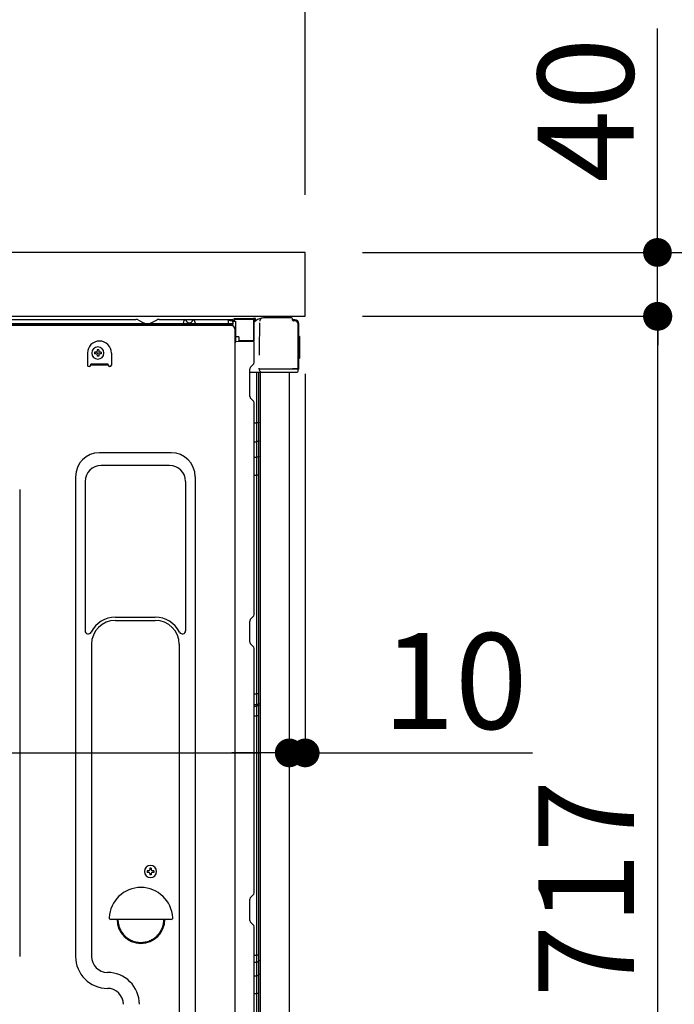
# Model space of a CAD drawing. Extents: x 56059 to 82181, y 210 to 8610.
# Drawn here: x 63374 to 63784, y 5090 to 5707 of the extents above; entities that cross this region are included whole.
import ezdxf

# ---------------------------------------------------------------- set-up
doc = ezdxf.new("R2010")
doc.units = 0
doc.header["$LTSCALE"] = 50
doc.header["$MEASUREMENT"] = 0
doc.linetypes.add('HIDDEN', pattern=[0.375, 0.25, -0.125])
doc.linetypes.add('HIDDENNEW0', pattern=[4.5, 3, -1.5])
doc.layers.get('0').update_dxf_attribs({"linetype": 'CONTINUOUS'})
for name, color, linetype in [('121-キャビネット（中）', 253, 'HIDDEN'), ('126-甲板', 2, 'CONTINUOUS'), ('150-機器', 8, 'CONTINUOUS'), ('166-寸法B', 11, 'CONTINUOUS')]:
    doc.layers.add(name, color=color, linetype=linetype)
doc.styles.add('KH001', font='txt')
doc.dimstyles.new('KH1xx030', dxfattribs={"dimscale": 30, "dimtxt": 2, "dimasz": 0.6, "dimexe": 0.3, "dimexo": 1.2, "dimgap": 0.5, "dimtad": 3, "dimdec": 1, "dimdsep": 46, "dimlunit": 6, "dimtxsty": 'KH001', "dimblk": 'DOT', "dimcen": 1, "dimdle": 1, "dimclrd": 256, "dimclre": 256, "dimclrt": 256, "dimadec": 0, "dimazin": 0, "dimtfac": 1, "dimtdec": 1, "dimtix": 1, "dimtmove": 2, "dimatfit": 3, "dimldrblk": 'CLOSEDBLANK', "dimfxl": 1, "dimtolj": 1, "dimtzin": 0, "dimlwd": -1, "dimlwe": -1, "dimarcsym": 0})

# ---------------------------------------------------------------- blocks, each defined once
blk = doc.blocks.new('_Dot')
at = {"color": 0, "linetype": 'ByBlock', "lineweight": -2}
blk.add_line((-0.5, 0), (-1, 0), dxfattribs=at)
at = {"color": 0, "linetype": 'ByBlock', "const_width": 0.5}
blk.add_lwpolyline([(-0.25, 0, 1), (0.25, 0, 1)], format="xyb", close=True, dxfattribs=at)
blk = doc.blocks.new('*D251')
at = {"layer": '166-寸法B', "transparency": 16777216}
for p, q in [((62902.94, 5451.76), (62902.94, 5238.76)), ((63542.94, 5298.19), (63542.94, 5238.76)), ((62920.94, 5247.76), (63524.94, 5247.76))]:
    blk.add_line(p, q, dxfattribs=at)
at = {"layer": '166-寸法B', "transparency": 16777216, "xscale": 18, "yscale": 18, "zscale": 18, "rotation": 180}
blk.add_blockref('_Dot', (62902.94, 5247.76), dxfattribs=at)
at = {"layer": '166-寸法B', "transparency": 16777216, "xscale": 18, "yscale": 18, "zscale": 18}
blk.add_blockref('_Dot', (63542.94, 5247.76), dxfattribs=at)
at = {"layer": '166-寸法B', "transparency": 16777216, "insert": (63222.94, 5292.76), "char_height": 60, "attachment_point": 5, "style": 'KH001'}
blk.add_mtext('\\A1;640', dxfattribs=at)
blk = doc.blocks.new('_ClosedBlank')
at = {"color": 0, "linetype": 'ByBlock', "lineweight": -2}
for p, q in [((-1, 0.167), (0, 0)), ((-1, 0.167), (-1, -0.167)), ((0, 0), (-1, -0.167))]:
    blk.add_line(p, q, dxfattribs=at)
blk = doc.blocks.new('*D252')
at = {"layer": '166-寸法B', "transparency": 16777216}
for p, q in [((63552.94, 5485.19), (63552.94, 5238.76)), ((63542.94, 5298.19), (63542.94, 5238.76)), ((63524.94, 5247.76), (63506.94, 5247.76)), ((63542.94, 5247.76), (63552.94, 5247.76)), ((63552.94, 5247.76), (63695.44, 5247.76)), ((63570.94, 5247.76), (63588.94, 5247.76))]:
    blk.add_line(p, q, dxfattribs=at)
at = {"layer": '166-寸法B', "transparency": 16777216, "xscale": 18, "yscale": 18, "zscale": 18}
blk.add_blockref('_Dot', (63542.94, 5247.76), dxfattribs=at)
at = {"layer": '166-寸法B', "transparency": 16777216, "xscale": 18, "yscale": 18, "zscale": 18, "rotation": 180}
blk.add_blockref('_Dot', (63552.94, 5247.76), dxfattribs=at)
at = {"layer": '166-寸法B', "transparency": 16777216, "insert": (63646.78, 5292.76), "char_height": 60, "attachment_point": 5, "style": 'KH001'}
blk.add_mtext('\\A1;10', dxfattribs=at)
blk = doc.blocks.new('*D253')
at = {"layer": '166-寸法B', "transparency": 16777216}
for p, q in [((62752.94, 5764.2), (62752.94, 5859.2)), ((63552.94, 5597.19), (63552.94, 5859.2)), ((62770.94, 5850.2), (63534.94, 5850.2))]:
    blk.add_line(p, q, dxfattribs=at)
at = {"layer": '166-寸法B', "transparency": 16777216, "xscale": 18, "yscale": 18, "zscale": 18, "rotation": 180}
blk.add_blockref('_Dot', (62752.94, 5850.2), dxfattribs=at)
at = {"layer": '166-寸法B', "transparency": 16777216, "xscale": 18, "yscale": 18, "zscale": 18}
blk.add_blockref('_Dot', (63552.94, 5850.2), dxfattribs=at)
at = {"layer": '166-寸法B', "transparency": 16777216, "insert": (63152.94, 5895.2), "char_height": 60, "attachment_point": 5, "style": 'KH001'}
blk.add_mtext('\\A1;800', dxfattribs=at)
blk = doc.blocks.new('*D255')
at = {"layer": '166-寸法B', "transparency": 16777216}
for p, q in [((63589.21, 5561.19), (63917.98, 5561.19)), ((63908.98, 4719.19), (63908.98, 5543.19)), ((63588.68, 4701.19), (63917.98, 4701.19))]:
    blk.add_line(p, q, dxfattribs=at)
at = {"layer": '166-寸法B', "transparency": 16777216, "xscale": 18, "yscale": 18, "zscale": 18}
for p, rotation in [((63908.98, 5561.19), 90), ((63908.98, 4701.19), 270)]:
    blk.add_blockref('_Dot', p, dxfattribs=dict(at, rotation=rotation))
at = {"layer": '166-寸法B', "transparency": 16777216, "insert": (63858.97, 5131.19), "char_height": 60, "attachment_point": 5, "rotation": 90, "style": 'KH001'}
blk.add_mtext('\\A1;860(910)', dxfattribs=at)
blk = doc.blocks.new('*D257')
at = {"layer": '166-寸法B', "transparency": 16777216}
for p, q in [((63589.21, 5521.19), (63782.98, 5521.19)), ((63773.98, 4822.19), (63773.98, 5503.19)), ((63578.94, 4804.19), (63782.98, 4804.19))]:
    blk.add_line(p, q, dxfattribs=at)
at = {"layer": '166-寸法B', "transparency": 16777216, "xscale": 18, "yscale": 18, "zscale": 18}
for p, rotation in [((63773.98, 5521.19), 90), ((63773.98, 4804.19), 270)]:
    blk.add_blockref('_Dot', p, dxfattribs=dict(at, rotation=rotation))
at = {"layer": '166-寸法B', "transparency": 16777216, "insert": (63728.98, 5162.69), "char_height": 60, "attachment_point": 5, "rotation": 90, "style": 'KH001'}
blk.add_mtext('\\A1;717', dxfattribs=at)
blk = doc.blocks.new('*D258')
at = {"layer": '166-寸法B', "transparency": 16777216}
for p, q in [((63773.71, 5561.19), (63773.71, 5701.53)), ((63773.71, 5579.19), (63773.71, 5597.19)), ((63588.94, 5561.19), (63782.71, 5561.19)), ((63773.71, 5521.19), (63773.71, 5561.19)), ((63588.94, 5521.19), (63782.71, 5521.19)), ((63773.71, 5503.19), (63773.71, 5485.19))]:
    blk.add_line(p, q, dxfattribs=at)
at = {"layer": '166-寸法B', "transparency": 16777216, "xscale": 18, "yscale": 18, "zscale": 18}
for p, rotation in [((63773.71, 5561.19), 270), ((63773.71, 5521.19), 90)]:
    blk.add_blockref('_Dot', p, dxfattribs=dict(at, rotation=rotation))
at = {"layer": '166-寸法B', "transparency": 16777216, "insert": (63728.71, 5650.29), "char_height": 60, "attachment_point": 5, "rotation": 90, "style": 'KH001'}
blk.add_mtext('\\A1;40', dxfattribs=at)

msp = doc.modelspace()

# ---------------------------------------------------------------- linework, layer by layer
at = {"layer": '121-キャビネット（中）', "linetype": 'Continuous', "ltscale": 2}
msp.add_line((62918.94, 5521.19), (63517.94, 5521.19), dxfattribs=at)
at = {"layer": '126-甲板'}
msp.add_lwpolyline([(63552.94, 5561.19), (62752.94, 5561.19), (62752.94, 5521.19), (63552.94, 5521.19)], close=True, dxfattribs=at)
at = {"layer": '150-機器', "color": 13, "linetype": 'Continuous'}
for p, q in [((63520.43, 5519.91), (63508.63, 5519.7)), ((63508.63, 5519.7), (63508.64, 5519.69)), ((63508.64, 5519.69), (63508.64, 5519.67)), ((63508.64, 5519.67), (63508.64, 5519.63)), ((63508.64, 5519.63), (63508.64, 5519.58)), ((63508.64, 5519.58), (63508.64, 5519.52)), ((63508.64, 5519.52), (63508.65, 5519.45)), ((63508.65, 5519.45), (63508.65, 5519.37)), ((63508.65, 5519.2), (63520.45, 5519.41)), ((63508.65, 5519.37), (63508.65, 5519.29)), ((63521.33, 5519.92), (63520.43, 5519.91)), ((63520.43, 5519.91), (63520.44, 5519.9)), ((63520.44, 5519.9), (63520.44, 5519.88)), ((63520.44, 5519.88), (63520.44, 5519.84)), ((63520.44, 5519.84), (63520.44, 5519.79)), ((63520.44, 5519.79), (63520.44, 5519.73)), ((63520.44, 5519.73), (63520.45, 5519.66)), ((63520.45, 5519.66), (63520.45, 5519.58)), ((63520.45, 5519.58), (63520.45, 5519.49)), ((63520.45, 5519.49), (63520.45, 5519.41)), ((63520.45, 5519.41), (63520.45, 5506.07)), ((63520.45, 5519.41), (63520.45, 5519.41)), ((63520.45, 5519.41), (63520.94, 5519.41)), ((63520.94, 5519.41), (63521.35, 5519.42)), ((63520.94, 5506.07), (63520.94, 5519.41)), ((63521.33, 5519.92), (63521.34, 5519.91)), ((63521.34, 5519.91), (63521.34, 5519.89)), ((63521.34, 5519.89), (63521.34, 5519.85)), ((63521.34, 5519.85), (63521.34, 5519.8)), ((63521.34, 5519.8), (63521.34, 5519.74)), ((63521.34, 5519.74), (63521.35, 5519.67)), ((63521.35, 5519.67), (63521.35, 5519.59)), ((63521.35, 5519.59), (63521.35, 5519.51)), ((63521.35, 5519.51), (63521.35, 5519.42)), ((63521.35, 5519.42), (63521.35, 5519.21)), ((63521.35, 5519.42), (63521.35, 5519.42)), ((63521.35, 5519.42), (63521.84, 5519.42)), ((63521.84, 5519.21), (63521.84, 5519.42)), ((63525.73, 5519.99), (63525.81, 5520.01)), ((63525.74, 5520), (63525.73, 5519.99)), ((63544.42, 5520.19), (63527.69, 5520.19)), ((63545.02, 5518.88), (63545.02, 5519.59)), ((63545.02, 5518.89), (63545.02, 5519.52)), ((62944.94, 5516.69), (63507.14, 5516.69)), ((62944.94, 5515.69), (63507.14, 5515.69)), ((62970.42, 5519.19), (63414.64, 5519.19)), ((63505.98, 5515.69), (62998.09, 5515.69)), ((63414.64, 5519.19), (63446.79, 5519.19)), ((63448.4, 5518.81), (63452.01, 5517)), ((63453.35, 5516.69), (63454.94, 5516.69)), ((63459.95, 5518.84), (63456.28, 5517)), ((63461.42, 5519.19), (63507.14, 5519.19)), ((63476.59, 5516.69), (63477.09, 5518.65)), ((63476.59, 5516.69), (63484.09, 5516.69)), ((63484.09, 5516.69), (63483.59, 5518.65)), ((63507.64, 5518.69), (63507.64, 5516.19)), ((63508.14, 5519.2), (63508.14, 5518.19)), ((63508.65, 5519.2), (63508.14, 5519.2)), ((63508.14, 5518.19), (63508.65, 5518.18)), ((63508.65, 5519.29), (63508.65, 5519.2)), ((63508.65, 5518.18), (63508.65, 5519.2)), ((63508.65, 5519.2), (63508.65, 5519.2)), ((63508.65, 5518.18), (63509.24, 5518.17)), ((63509.24, 5518.17), (63509.24, 5505.38)), ((63520.94, 5518.7), (63520.96, 5518.61)), ((63520.94, 5518.22), (63521.02, 5518.23)), ((63520.96, 5518.61), (63520.97, 5518.53)), ((63520.97, 5518.53), (63520.98, 5518.45)), ((63520.98, 5518.45), (63521, 5518.39)), ((63521, 5518.39), (63521, 5518.33)), ((63521, 5518.33), (63521.01, 5518.28)), ((63521.01, 5518.28), (63521.02, 5518.25)), ((63521.02, 5518.25), (63521.02, 5518.23)), ((63521.02, 5518.23), (63521.02, 5518.23)), ((63521.35, 5519.21), (63521.84, 5519.21)), ((63524.27, 5500.03), (63524.56, 5517.02)), ((63524.59, 5518.56), (63524.58, 5518.06)), ((63546.52, 5519.04), (63545.02, 5519.04)), ((63546.6, 5518.41), (63545.29, 5518.44)), ((63546.52, 5518.39), (63545.52, 5518.39)), ((63546.62, 5518.39), (63546.6, 5518.41)), ((63548.52, 5488.69), (63548.52, 5516.39)), ((63549.02, 5488.94), (63549.02, 5516.54)), ((63508.98, 4986.19), (63508.98, 5512.69)), ((63511.34, 5508.39), (63509.24, 5508.39)), ((63511.34, 5508.39), (63511.34, 5505.91)), ((63549.02, 5508.89), (63549.02, 5508.89)), ((63549.52, 5508.29), (63549.02, 5508.89)), ((63549.52, 5495.19), (63549.52, 5508.29)), ((63509.24, 5505.38), (63520.45, 5505.57)), ((63518.94, 5505.59), (63509.42, 5505.12)), ((63520.45, 5506.07), (63511.34, 5505.91)), ((63511.34, 5505.41), (63511.34, 5505.91)), ((63520.44, 5505.59), (63518.94, 5505.59)), ((63520.45, 5506.07), (63520.94, 5506.07)), ((63520.45, 5506.07), (63520.45, 5505.99)), ((63520.45, 5505.99), (63520.45, 5505.9)), ((63520.45, 5505.9), (63520.46, 5505.82)), ((63520.46, 5505.64), (63520.45, 5505.6)), ((63520.45, 5505.6), (63520.45, 5505.58)), ((63520.45, 5505.58), (63520.45, 5505.57)), ((63520.46, 5505.82), (63520.46, 5505.75)), ((63520.46, 5505.75), (63520.46, 5505.69)), ((63520.46, 5505.69), (63520.46, 5505.64)), ((63520.94, 5492.39), (63520.94, 5505.09)), ((63416.48, 5498.19), (63416.48, 5490.69)), ((63420.94, 5498.7), (63420.94, 5497.68)), ((63421.79, 5498.7), (63420.94, 5498.7)), ((63421.79, 5497.68), (63420.94, 5497.68)), ((63423.49, 5500.23), (63422.47, 5500.23)), ((63422.47, 5500.23), (63422.47, 5499.38)), ((63422.47, 5497), (63422.47, 5496.15)), ((63423.49, 5496.15), (63422.47, 5496.15)), ((63423.49, 5500.23), (63423.49, 5499.38)), ((63423.49, 5497), (63423.49, 5496.15)), ((63425.02, 5498.7), (63424.17, 5498.7)), ((63425.02, 5497.68), (63424.17, 5497.68)), ((63425.02, 5498.7), (63425.02, 5497.68)), ((63431.48, 5498.19), (63431.48, 5490.69)), ((63524.21, 5496.94), (63524.27, 5500.03)), ((63549.02, 5494.59), (63549.52, 5495.19)), ((63429.48, 5491.29), (63418.48, 5491.29)), ((63418.48, 5490.69), (63418.48, 5491.29)), ((63429.48, 5490.69), (63418.48, 5490.69)), ((63429.48, 5490.69), (63429.48, 5491.29)), ((63520.21, 5490.84), (63518.98, 5489.84)), ((63524.06, 5488.21), (63524.07, 5488.66)), ((63548.52, 5488.69), (63548.52, 5488.19)), ((63518.24, 5488.09), (63518.24, 5488.29)), ((63518.24, 5470.89), (63518.24, 5488.09)), ((63518.24, 5487.09), (63518.24, 5487.59)), ((63518.24, 5486.2), (63522.97, 5486.2)), ((63522.47, 5486.2), (63522.47, 5454.55)), ((63522.97, 5486.2), (63523.97, 5486.2)), ((63523.07, 5486.2), (63523.07, 5486.19)), ((63523.94, 5482), (63523.94, 5486.2)), ((63523.97, 5486.2), (63523.97, 5486.2)), ((63523.97, 5486.2), (63524.47, 5486.2)), ((63524.06, 5488.21), (63525.56, 5488.21)), ((63524.11, 5488.21), (63524.13, 5488)), ((63524.11, 5488.21), (63524.16, 5487.58)), ((63524.13, 5488), (63524.16, 5487.58)), ((63524.47, 5486.2), (63525.5, 5486.2)), ((63524.91, 5486.39), (63524.91, 5486.39)), ((63524.94, 5010.41), (63524.94, 5486.19)), ((63524.97, 5486.37), (63524.97, 5486.36)), ((63525.56, 5488.21), (63545.02, 5488.21)), ((63525.66, 5486.19), (63547.92, 5486.19)), ((63542.94, 5486.19), (63542.94, 4979.19)), ((63545.02, 5488.22), (63547.92, 5488.22)), ((63547.92, 5488.22), (63545.02, 5488.22)), ((63547.92, 5488.22), (63548.02, 5488.22)), ((63547.92, 5488.22), (63548.02, 5488.22)), ((63548.02, 5488.22), (63548.12, 5488.21)), ((63548.02, 5488.22), (63548.12, 5488.22)), ((63548.12, 5488.22), (63548.22, 5488.21)), ((63548.12, 5488.21), (63548.22, 5488.21)), ((63548.22, 5488.21), (63548.3, 5488.21)), ((63548.22, 5488.21), (63548.3, 5488.21)), ((63548.3, 5488.21), (63548.38, 5488.21)), ((63548.3, 5488.21), (63548.38, 5488.21)), ((63548.38, 5488.21), (63548.44, 5488.2)), ((63548.38, 5488.21), (63548.44, 5488.2)), ((63548.44, 5488.2), (63548.48, 5488.2)), ((63548.44, 5488.2), (63548.48, 5488.2)), ((63548.48, 5488.2), (63548.51, 5488.19)), ((63548.48, 5488.2), (63548.51, 5488.19)), ((63548.51, 5488.19), (63548.52, 5488.19)), ((63548.51, 5488.19), (63548.52, 5488.19)), ((63548.52, 5488.19), (63548.52, 5488.19)), ((63548.52, 5487.89), (63548.52, 5488.19)), ((63548.52, 5486.79), (63548.52, 5487.89)), ((63523.94, 5481.77), (63523.94, 5482)), ((63523.94, 5478.84), (63523.94, 5481.77)), ((63523.94, 5009.9), (63523.94, 5478.84)), ((63520.21, 5468.54), (63518.98, 5469.54)), ((63520.94, 5334.44), (63520.94, 5466.99)), ((63520.94, 5454.55), (63522.47, 5454.55)), ((63522.47, 5454.55), (63522.47, 5442.65)), ((63522.7, 5454.55), (63522.47, 5454.55)), ((63522.96, 5454.55), (63522.7, 5454.55)), ((63523.19, 5454.55), (63522.96, 5454.55)), ((63523.41, 5454.56), (63523.19, 5454.55)), ((63523.59, 5454.56), (63523.41, 5454.56)), ((63523.74, 5454.56), (63523.59, 5454.56)), ((63523.85, 5454.57), (63523.74, 5454.56)), ((63523.92, 5454.57), (63523.85, 5454.57)), ((63523.94, 5454.58), (63523.92, 5454.57)), ((63520.94, 5442.64), (63522.47, 5442.65)), ((63522.7, 5442.66), (63522.47, 5442.65)), ((63522.47, 5442.65), (63522.47, 5432.95)), ((63522.96, 5442.69), (63522.7, 5442.66)), ((63523.19, 5442.73), (63522.96, 5442.69)), ((63523.41, 5442.79), (63523.19, 5442.73)), ((63523.59, 5442.87), (63523.41, 5442.79)), ((63523.74, 5442.96), (63523.59, 5442.87)), ((63523.85, 5443.05), (63523.74, 5442.96)), ((63523.92, 5443.15), (63523.85, 5443.05)), ((63523.94, 5443.26), (63523.92, 5443.15)), ((63468.98, 5435.75), (63423.98, 5435.75)), ((63522.7, 5432.96), (63522.47, 5432.95)), ((63522.96, 5432.99), (63522.7, 5432.96)), ((63523.19, 5433.03), (63522.96, 5432.99)), ((63523.41, 5433.09), (63523.19, 5433.03)), ((63523.59, 5433.17), (63523.41, 5433.09)), ((63523.74, 5433.25), (63523.59, 5433.17)), ((63523.85, 5433.35), (63523.74, 5433.25)), ((63523.92, 5433.45), (63523.85, 5433.35)), ((63523.94, 5433.56), (63523.92, 5433.45)), ((63467.98, 5427.75), (63424.98, 5427.75)), ((63520.94, 5432.94), (63522.47, 5432.95)), ((63522.47, 5432.95), (63522.47, 5421.62)), ((63408.98, 5420.75), (63408.98, 5120.29)), ((63483.98, 5420.75), (63483.98, 5053.79)), ((63520.94, 5421.62), (63522.47, 5421.62)), ((63522.7, 5421.62), (63522.47, 5421.62)), ((63522.47, 5421.62), (63522.47, 5284.73)), ((63522.96, 5421.62), (63522.7, 5421.62)), ((63523.19, 5421.62), (63522.96, 5421.62)), ((63523.41, 5421.63), (63523.19, 5421.62)), ((63523.59, 5421.63), (63523.41, 5421.63)), ((63523.74, 5421.63), (63523.59, 5421.63)), ((63523.85, 5421.64), (63523.74, 5421.63)), ((63523.92, 5421.64), (63523.85, 5421.64)), ((63523.94, 5421.65), (63523.92, 5421.64)), ((63414.98, 5417.75), (63414.98, 5324.24)), ((63477.98, 5417.75), (63477.98, 5324.24)), ((63373.98, 5412.75), (63373.98, 5120.29)), ((63433.98, 5332.75), (63458.98, 5332.75)), ((63433.98, 5330.75), (63458.98, 5330.75)), ((63518.24, 5317.14), (63518.24, 5330.34)), ((63520.21, 5332.89), (63518.98, 5331.89)), ((63418.98, 5315.75), (63418.98, 5202.46)), ((63473.98, 5315.75), (63473.98, 5053.79)), ((63520.21, 5314.59), (63518.98, 5315.59)), ((63520.94, 5160.14), (63520.94, 5313.04)), ((63520.94, 5284.73), (63522.47, 5284.73)), ((63522.7, 5284.73), (63522.47, 5284.73)), ((63522.47, 5284.73), (63522.47, 5278.05)), ((63522.96, 5284.73), (63522.7, 5284.73)), ((63523.19, 5284.73), (63522.96, 5284.73)), ((63523.41, 5284.74), (63523.19, 5284.73)), ((63523.59, 5284.74), (63523.41, 5284.74)), ((63523.74, 5284.74), (63523.59, 5284.74)), ((63523.85, 5284.75), (63523.74, 5284.74)), ((63523.92, 5284.75), (63523.85, 5284.75)), ((63523.94, 5284.76), (63523.92, 5284.75)), ((63520.94, 5278.04), (63522.47, 5278.05)), ((63520.94, 5277.11), (63522.47, 5277.12)), ((63522.7, 5278.06), (63522.47, 5278.05)), ((63522.47, 5278.05), (63522.47, 5277.12)), ((63522.7, 5277.13), (63522.47, 5277.12)), ((63522.47, 5277.12), (63522.47, 5271.05)), ((63522.96, 5278.09), (63522.7, 5278.06)), ((63522.96, 5277.16), (63522.7, 5277.13)), ((63523.19, 5278.13), (63522.96, 5278.09)), ((63523.19, 5277.21), (63522.96, 5277.16)), ((63523.41, 5278.2), (63523.19, 5278.13)), ((63523.41, 5277.27), (63523.19, 5277.21)), ((63523.59, 5278.27), (63523.41, 5278.2)), ((63523.59, 5277.35), (63523.41, 5277.27)), ((63523.74, 5278.36), (63523.59, 5278.27)), ((63523.74, 5277.44), (63523.59, 5277.35)), ((63523.85, 5278.46), (63523.74, 5278.36)), ((63523.85, 5277.53), (63523.74, 5277.44)), ((63523.92, 5278.56), (63523.85, 5278.46)), ((63523.92, 5277.64), (63523.85, 5277.53)), ((63523.94, 5278.67), (63523.92, 5278.56)), ((63523.94, 5277.75), (63523.92, 5277.64)), ((63523.94, 5277.75), (63523.94, 5278.67)), ((63520.94, 5271.05), (63522.47, 5271.05)), ((63522.7, 5271.05), (63522.47, 5271.05)), ((63522.47, 5271.05), (63522.47, 5121.14)), ((63522.96, 5271.05), (63522.7, 5271.05)), ((63523.19, 5271.05), (63522.96, 5271.05)), ((63523.41, 5271.06), (63523.19, 5271.05)), ((63523.59, 5271.06), (63523.41, 5271.06)), ((63523.74, 5271.06), (63523.59, 5271.06)), ((63523.85, 5271.07), (63523.74, 5271.06)), ((63523.92, 5271.07), (63523.85, 5271.07)), ((63523.94, 5271.08), (63523.92, 5271.07)), ((63418.98, 5203.33), (63418.98, 5120.29)), ((63453.94, 5173.95), (63453.94, 5172.93)), ((63454.79, 5173.95), (63453.94, 5173.95)), ((63456.49, 5175.48), (63455.47, 5175.48)), ((63455.47, 5175.48), (63455.47, 5174.63)), ((63456.49, 5175.48), (63456.49, 5174.63)), ((63458.02, 5173.95), (63457.17, 5173.95)), ((63458.02, 5173.95), (63458.02, 5172.93)), ((63454.79, 5172.93), (63453.94, 5172.93)), ((63455.47, 5172.25), (63455.47, 5171.4)), ((63456.49, 5171.4), (63455.47, 5171.4)), ((63456.49, 5172.25), (63456.49, 5171.4)), ((63458.02, 5172.93), (63457.17, 5172.93)), ((63518.24, 5142.84), (63518.24, 5156.04)), ((63520.21, 5158.59), (63518.98, 5157.59)), ((63468.95, 5143.44), (63431.01, 5143.44)), ((63520.21, 5140.29), (63518.98, 5141.29)), ((63520.94, 4987.19), (63520.94, 5138.74)), ((63520.94, 5121.14), (63522.47, 5121.14)), ((63522.47, 5121.14), (63522.47, 5116.63)), ((63522.7, 5121.14), (63522.47, 5121.14)), ((63522.96, 5121.14), (63522.7, 5121.14)), ((63523.19, 5121.14), (63522.96, 5121.14)), ((63523.41, 5121.14), (63523.19, 5121.14)), ((63523.59, 5121.14), (63523.41, 5121.14)), ((63523.74, 5121.15), (63523.59, 5121.14)), ((63523.85, 5121.15), (63523.74, 5121.15)), ((63523.92, 5121.16), (63523.85, 5121.15)), ((63523.94, 5121.16), (63523.92, 5121.16)), ((63520.94, 5116.61), (63522.47, 5116.63)), ((63522.7, 5116.65), (63522.47, 5116.63)), ((63522.47, 5116.63), (63522.47, 5108.08)), ((63522.96, 5116.7), (63522.7, 5116.65)), ((63523.19, 5116.79), (63522.96, 5116.7)), ((63523.41, 5116.91), (63523.19, 5116.79)), ((63523.59, 5117.06), (63523.41, 5116.91)), ((63523.74, 5117.23), (63523.59, 5117.06)), ((63523.85, 5117.42), (63523.74, 5117.23)), ((63523.92, 5117.62), (63523.85, 5117.42)), ((63523.94, 5117.83), (63523.92, 5117.62)), ((63520.94, 5108.06), (63522.47, 5108.08)), ((63522.7, 5108.1), (63522.47, 5108.08)), ((63522.47, 5108.08), (63522.47, 5096.97)), ((63522.96, 5108.15), (63522.7, 5108.1)), ((63523.19, 5108.24), (63522.96, 5108.15)), ((63523.41, 5108.36), (63523.19, 5108.24)), ((63523.59, 5108.51), (63523.41, 5108.36)), ((63523.74, 5108.68), (63523.59, 5108.51)), ((63523.85, 5108.87), (63523.74, 5108.68)), ((63523.92, 5109.07), (63523.85, 5108.87)), ((63523.94, 5109.28), (63523.92, 5109.07)), ((63520.94, 5096.97), (63522.47, 5096.97)), ((63522.7, 5096.97), (63522.47, 5096.97)), ((63522.47, 5096.97), (63522.47, 5014.15)), ((63522.96, 5096.98), (63522.7, 5096.97)), ((63523.19, 5096.98), (63522.96, 5096.98)), ((63523.41, 5096.98), (63523.19, 5096.98)), ((63523.59, 5096.98), (63523.41, 5096.98)), ((63523.74, 5096.99), (63523.59, 5096.98)), ((63523.85, 5096.99), (63523.74, 5096.99)), ((63523.92, 5097), (63523.85, 5096.99)), ((63523.94, 5097), (63523.92, 5097))]:
    msp.add_line(p, q, dxfattribs=at)
at = {"layer": '150-機器', "color": 13, "linetype": 'HIDDENNEW0'}
for p, q in [((63478.09, 5518.94), (63478.6, 5518.04)), ((63482.09, 5518.04), (63482.59, 5518.94)), ((63507.14, 5518.89), (63489.06, 5518.89)), ((63504.64, 5518.89), (63504.6, 5518.59)), ((63507.06, 5518.19), (63504.6, 5518.59)), ((63504.6, 5518.59), (63504.6, 5516.09)), ((63507.06, 5515.69), (63504.6, 5516.09)), ((63507.11, 5518.49), (63504.64, 5518.89))]:
    msp.add_line(p, q, dxfattribs=at)
at = {"layer": '150-機器', "color": 13, "linetype": 'Continuous'}
for centre, radius, start, end in [((63508.64, 5519.2), 0.5, 91.00867, 180.00867), ((63520.44, 5519.41), 0.5, 359.99979, 90.99979), ((63527.63, 5510.19), 10, 101.77394, 131.98545), ((63521.34, 5519.42), 0.5, 359.99979, 90.99979), ((63526.09, 5518.54), 1.5, 100.81459, 178.99725), ((63525.64, 5520.38), 0.398, 277.96296, 283.76516), ((63527.69, 5510.19), 10, 90.00258, 100.81351), ((63544.4, 5519.59), 0.601, 87.23215, 88.18663), ((63544.42, 5519.59), 0.6, 0.01512, 89.06015), ((63446.79, 5515.59), 3.6, 63.43729, 90.00234), ((63453.35, 5519.69), 3, 243.45126, 270.01631), ((63454.94, 5519.69), 3, 269.98751, 296.55256), ((63461.42, 5515.89), 3.3, 89.99866, 116.56372), ((63480.34, 5509.19), 10, 71.03442, 108.96558), ((63505.98, 5512.69), 3, 0, 90), ((63507.14, 5518.69), 0.5, 0, 90), ((63507.14, 5516.19), 0.5, 270, 90), ((63520.85, 5519.21), 0.5, 280.51319, 359.995), ((63520.84, 5519.21), 1, 280.00959, 0.00959), ((63545.7, 5518.91), 0.686, 180.37241, 188.08202), ((63545.52, 5518.89), 0.5, 188.06161, 218.31252), ((63545.52, 5518.89), 0.5, 218.30815, 270.01934), ((63546.52, 5516.54), 2.5, 0, 90), ((63546.52, 5516.39), 2, 0.52306, 89.99504), ((63546.52, 5516.35), 2, 0.98149, 1.50924), ((63423.98, 5498.19), 7.5, 0, 180), ((63422.98, 5498.19), 3.82, 0, 180), ((63509.44, 5504.62), 0.5, 93.0062, 180.0062), ((63520.44, 5505.09), 0.5, 0, 90), ((63520.44, 5506.07), 0.5, 270.98574, 359.98574), ((63422.98, 5498.19), 3.82, 180, 0), ((63421.79, 5499.38), 0.68, 270, 0.00003), ((63421.79, 5497), 0.68, 0.00004, 90.00002), ((63424.17, 5499.38), 0.68, 180, 269.99998), ((63424.17, 5497), 0.68, 90.00002, 180), ((63417.48, 5490.69), 1, 180, 0), ((63430.48, 5490.69), 1, 180, 0), ((63520.24, 5488.29), 2, 129.16826, 179.99459), ((63518.94, 5492.39), 2, 309.16826, 359.99459), ((63547.72, 5488.94), 1.3, 307.98218, 0.00232), ((63525.66, 5487.7), 1.5, 184.80746, 242.39713), ((63525.66, 5487.69), 1.5, 242.42728, 269.99778), ((63547.92, 5486.79), 0.6, 270, 360), ((63520.24, 5471.09), 2, 180.00541, 230.83174), ((63518.94, 5466.99), 2, 0.00541, 50.83174), ((63423.98, 5420.75), 15, 90, 180), ((63468.98, 5420.75), 15, 0, 90), ((63424.98, 5417.75), 10, 90, 180), ((63467.98, 5417.75), 10, 0, 90), ((63518.94, 5334.44), 2, 309.16826, 359.99459), ((63433.98, 5315.75), 17, 89.99938, 153.47403), ((63433.98, 5315.75), 15, 90, 180), ((63458.98, 5315.75), 17, 26.52597, 90.00062), ((63458.98, 5315.75), 15, 0, 90), ((63520.24, 5330.34), 2, 129.16826, 179.99459), ((63416.98, 5324.24), 2, 180.00025, 333.4749), ((63475.98, 5324.24), 2, 206.5251, 359.99975), ((63520.24, 5317.14), 2, 180.00541, 230.83174), ((63518.94, 5313.04), 2, 0.00541, 50.83174), ((63455.98, 5173.44), 3.82, 0, 180), ((63454.79, 5174.63), 0.68, 270, 0.00003), ((63457.17, 5174.63), 0.68, 180, 269.99998), ((63455.98, 5173.44), 3.82, 180, 0), ((63454.79, 5172.25), 0.68, 0.00004, 90.00002), ((63457.17, 5172.25), 0.68, 90.00002, 180), ((63449.98, 5143.44), 20, 3.01696, 176.98304), ((63520.24, 5156.04), 2, 129.16826, 179.99459), ((63518.94, 5160.14), 2, 309.16826, 359.99459), ((63431.01, 5144.44), 1, 176.99466, 270.01162), ((63449.98, 5143.44), 15, 180, 0), ((63468.95, 5144.44), 1, 269.98838, 3.00534), ((63520.24, 5142.84), 2, 180.00541, 230.83174), ((63518.94, 5138.74), 2, 0.00541, 50.83174), ((63428.98, 5120.29), 20, 180, 270), ((63428.98, 5120.29), 10, 180, 270), ((63428.98, 5090.29), 20, 0, 90), ((63428.98, 5090.29), 10, 0, 90)]:
    msp.add_arc(centre, radius, start, end, dxfattribs=at)
at = {"layer": '150-機器', "color": 13, "linetype": 'HIDDENNEW0'}
for centre, radius, start, end in [((63480.34, 5519.01), 2, 209.12482, 330.87551), ((63507.14, 5518.69), 0.5, 260.85216, 0), ((63507.14, 5518.69), 0.2, 260.85216, 90), ((63449.98, 5143.44), 14.4, 180, 0)]:
    msp.add_arc(centre, radius, start, end, dxfattribs=at)
at = {"layer": '150-機器', "color": 13}
msp.add_point((63422.98, 5498.19), dxfattribs=at)

# ---------------------------------------------------------------- dimensions: what is measured, and where the dimension line sits
at = {"layer": '166-寸法B'}
dim = msp.add_linear_dim(base=(63552.94, 5850.2), p1=(62752.94, 5728.2), p2=(63552.94, 5561.19), dimstyle='KH1xx030', dxfattribs=at)
dim.commit()
dim.dimension.update_dxf_attribs({"geometry": '*D253', "text_midpoint": (63152.94, 5895.2)})
for base, p1, p2, angle, picture, middle in [((63773.71, 5561.19), (63552.94, 5521.19), (63552.94, 5561.19), 90, '*D258', (63760.8, 5650.29)), ((63552.94, 5247.76), (63542.94, 5334.19), (63552.94, 5521.19), 180, '*D252', (63646.78, 5251.09))]:
    dim = msp.add_linear_dim(base=base, p1=p1, p2=p2, angle=angle, dimstyle='KH1xx030', override={"dimtmove": 1}, dxfattribs=at)
    dim.commit()
    dim.dimension.update_dxf_attribs({"geometry": picture, "text_midpoint": middle, "dimtype": 128})
dim = msp.add_linear_dim(base=(63908.98, 5561.19), p1=(63552.68, 4701.19), p2=(63553.21, 5561.19), angle=90, dimstyle='KH1xx030', override={"dimpost": '(910)'}, dxfattribs=at)
dim.commit()
dim.dimension.update_dxf_attribs({"geometry": '*D255', "text_midpoint": (63858.97, 5131.19)})
for base, p1, p2, angle, picture, middle in [((63773.98, 5521.19), (63542.94, 4804.19), (63553.21, 5521.19), 90, '*D257', (63728.98, 5162.69)), ((63542.94, 5247.76), (62902.94, 5487.76), (63542.94, 5334.19), 180, '*D251', (63222.94, 5292.76))]:
    dim = msp.add_linear_dim(base=base, p1=p1, p2=p2, angle=angle, dimstyle='KH1xx030', dxfattribs=at)
    dim.commit()
    dim.dimension.update_dxf_attribs({"geometry": picture, "text_midpoint": middle})

doc.saveas('drawing.dxf')
